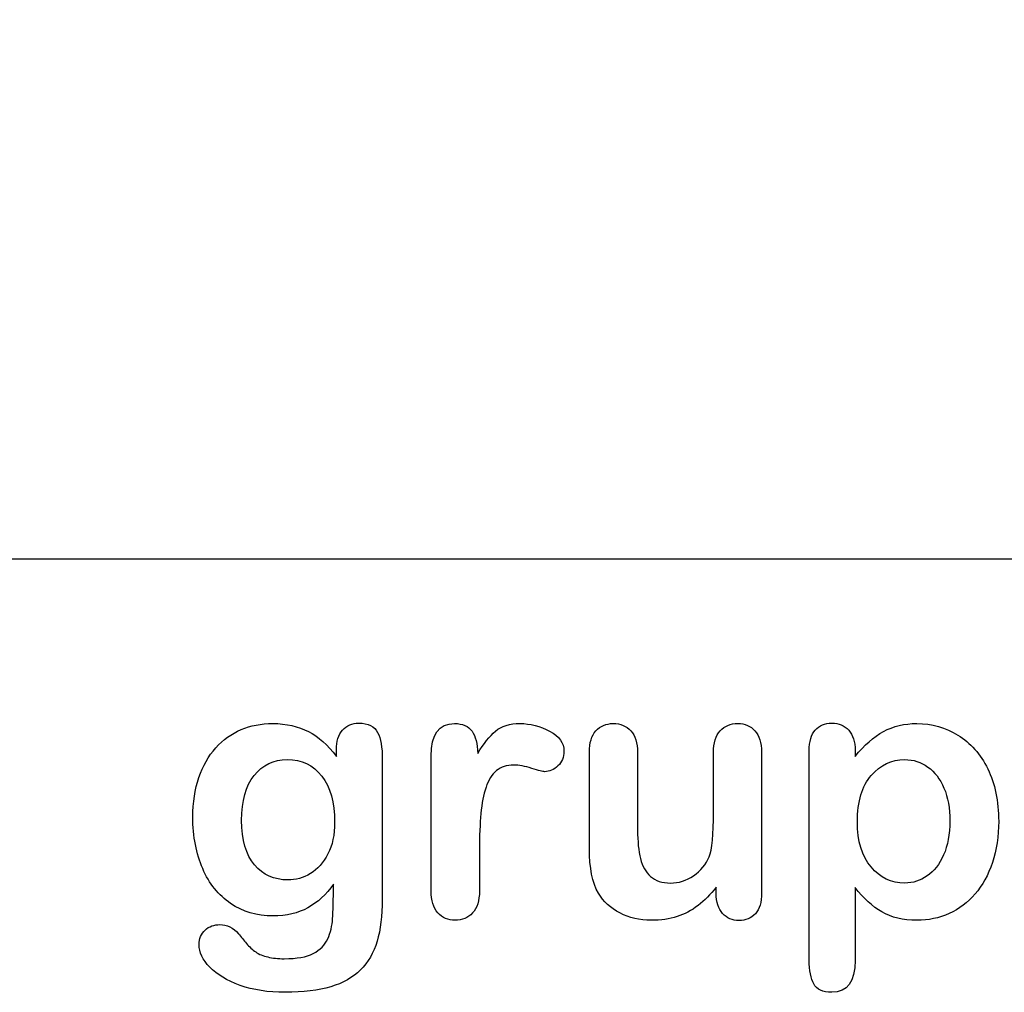
# Model space of a CAD drawing. Units: millimetres. Extents: x 0 to 291, y -3 to 204.
# Drawn here: x 222 to 240, y 7 to 25 of the extents above; entities that cross this region are included whole.
import ezdxf

# ---------------------------------------------------------------- set-up
doc = ezdxf.new("R2010")
doc.units = ezdxf.units.MM
doc.layers.add('Default', color=7, linetype='Continuous')
picture_1 = doc.add_image_def('image1.jpg', size_in_pixel=(1169, 758))

msp = doc.modelspace()

# ---------------------------------------------------------------- linework, layer by layer
at = {"layer": 'Default', "color": 7, "linetype": 'Continuous'}
for p, q in [((237.5824, 11.4406), (237.5824, 11.3312)), ((237.5824, 11.4406), (237.5824, 11.3312)), ((235.002, 8.7862), (235.002, 8.902)), ((235.002, 8.7862), (235.002, 8.902))]:
    msp.add_line(p, q, dxfattribs=at)
for points, knots in [([(227.8945, 8.9599), (227.7562, 8.7669), (227.5985, 8.6189), (227.4151, 8.5191), (227.2328, 8.42), (227.0193, 8.3679), (226.4692, 8.3679), (226.2053, 8.4419), (225.9801, 8.5996), (225.7579, 8.7551), (225.5811, 8.9664), (225.4621, 9.2463), (225.3437, 9.5246), (225.2787, 9.8415), (225.2787, 10.4754), (225.3173, 10.7199), (225.3913, 10.9387), (225.465, 11.1565), (225.5683, 11.3409), (225.7034, 11.4889), (225.8416, 11.6402), (225.9962, 11.7527), (226.1764, 11.8299), (226.3527, 11.9055), (226.5496, 11.9425), (227.0193, 11.9425), (227.2381, 11.8911), (227.4248, 11.7945), (227.6127, 11.6973), (227.7851, 11.5436), (227.946, 11.3312)], [0, 0, 0, 0, 0.0826754, 0.0826754, 0.0826754, 0.1691448, 0.1691448, 0.2722429, 0.2722429, 0.2722429, 0.3779399, 0.3779399, 0.3779399, 0.5027165, 0.5027165, 0.5954709, 0.5954709, 0.5954709, 0.6756573, 0.6756573, 0.6756573, 0.7496217, 0.7496217, 0.7496217, 0.8227975, 0.8227975, 0.9114955, 0.9114955, 0.9114955, 1, 1, 1, 1]), ([(227.8945, 8.9599), (227.7562, 8.7669), (227.5985, 8.6189), (227.4151, 8.5191), (227.2328, 8.42), (227.0193, 8.3679), (226.4692, 8.3679), (226.2053, 8.4419), (225.9801, 8.5996), (225.7579, 8.7551), (225.5811, 8.9664), (225.4621, 9.2463), (225.3437, 9.5246), (225.2787, 9.8415), (225.2787, 10.4754), (225.3173, 10.7199), (225.3913, 10.9387), (225.465, 11.1565), (225.5683, 11.3409), (225.7034, 11.4889), (225.8416, 11.6402), (225.9962, 11.7527), (226.1764, 11.8299), (226.3527, 11.9055), (226.5496, 11.9425), (227.0193, 11.9425), (227.2381, 11.8911), (227.4248, 11.7945), (227.6127, 11.6973), (227.7851, 11.5436), (227.946, 11.3312)], [0, 0, 0, 0, 0.0826754, 0.0826754, 0.0826754, 0.1691448, 0.1691448, 0.2722429, 0.2722429, 0.2722429, 0.3779399, 0.3779399, 0.3779399, 0.5027165, 0.5027165, 0.5954709, 0.5954709, 0.5954709, 0.6756573, 0.6756573, 0.6756573, 0.7496217, 0.7496217, 0.7496217, 0.8227975, 0.8227975, 0.9114955, 0.9114955, 0.9114955, 1, 1, 1, 1]), ([(227.946, 11.3312), (227.946, 11.373), (227.946, 11.4149), (227.946, 11.4567), (227.946, 11.6111), (227.9846, 11.7334), (228.0618, 11.8203), (228.1374, 11.9054), (228.2388, 11.949), (228.538, 11.949), (228.6538, 11.8911), (228.7118, 11.7785), (228.771, 11.6633), (228.7986, 11.5017), (228.7986, 11.2862)], [0, 0, 0, 0, 0.070964, 0.070964, 0.070964, 0.2916609, 0.2916609, 0.2916609, 0.46455, 0.46455, 0.7147843, 0.7147843, 0.7147843, 1, 1, 1, 1]), ([(227.946, 11.3312), (227.946, 11.373), (227.946, 11.4149), (227.946, 11.4567), (227.946, 11.6111), (227.9846, 11.7334), (228.0618, 11.8203), (228.1374, 11.9054), (228.2388, 11.949), (228.538, 11.949), (228.6538, 11.8911), (228.7118, 11.7785), (228.771, 11.6633), (228.7986, 11.5017), (228.7986, 11.2862)], [0, 0, 0, 0, 0.070964, 0.070964, 0.070964, 0.2916609, 0.2916609, 0.2916609, 0.46455, 0.46455, 0.7147843, 0.7147843, 0.7147843, 1, 1, 1, 1]), ([(230.6036, 9.5873), (230.6036, 9.3364), (230.6036, 9.0854), (230.6036, 8.8344), (230.6036, 8.651), (230.5586, 8.5159), (230.4749, 8.4226), (230.3915, 8.3295), (230.2787, 8.2875), (230.0213, 8.2875), (229.9151, 8.3325), (229.7478, 8.5191), (229.706, 8.6543), (229.706, 8.8344), (229.706, 9.6688), (229.706, 10.5033), (229.706, 11.3377), (229.706, 11.7398), (229.8508, 11.9425), (230.2915, 11.9425), (230.3977, 11.8943), (230.4653, 11.801), (230.5333, 11.7071), (230.565, 11.5661), (230.5715, 11.3859)], [0, 0, 0, 0, 0.115697, 0.115697, 0.115697, 0.1835221, 0.1835221, 0.1835221, 0.2428466, 0.2428466, 0.3021711, 0.3021711, 0.3614955, 0.3614955, 0.3614955, 0.746234, 0.746234, 0.746234, 0.8690919, 0.8690919, 0.9332511, 0.9332511, 0.9332511, 1, 1, 1, 1]), ([(230.6036, 9.5873), (230.6036, 9.3364), (230.6036, 9.0854), (230.6036, 8.8344), (230.6036, 8.651), (230.5586, 8.5159), (230.4749, 8.4226), (230.3915, 8.3295), (230.2787, 8.2875), (230.0213, 8.2875), (229.9151, 8.3325), (229.7478, 8.5191), (229.706, 8.6543), (229.706, 8.8344), (229.706, 9.6688), (229.706, 10.5033), (229.706, 11.3377), (229.706, 11.7398), (229.8508, 11.9425), (230.2915, 11.9425), (230.3977, 11.8943), (230.4653, 11.801), (230.5333, 11.7071), (230.565, 11.5661), (230.5715, 11.3859)], [0, 0, 0, 0, 0.115697, 0.115697, 0.115697, 0.1835221, 0.1835221, 0.1835221, 0.2428466, 0.2428466, 0.3021711, 0.3021711, 0.3614955, 0.3614955, 0.3614955, 0.746234, 0.746234, 0.746234, 0.8690919, 0.8690919, 0.9332511, 0.9332511, 0.9332511, 1, 1, 1, 1]), ([(230.5715, 11.3859), (230.6809, 11.5661), (230.7903, 11.7045), (230.9029, 11.801), (231.0158, 11.8977), (231.1699, 11.9425), (231.5464, 11.9425), (231.7298, 11.8943), (231.9067, 11.801), (232.0875, 11.7056), (232.1738, 11.5822), (232.1738, 11.3151), (232.1384, 11.225), (232.0612, 11.1543), (231.9857, 11.0851), (231.9035, 11.0481), (231.7813, 11.0481), (231.704, 11.0674), (231.5753, 11.1092), (231.4495, 11.1501), (231.3372, 11.1703), (231.1088, 11.1703), (231.0026, 11.135), (230.919, 11.0674), (230.8337, 10.9985), (230.771, 10.8936), (230.7259, 10.7585), (230.6805, 10.6224), (230.6455, 10.4593), (230.6294, 10.2727), (230.613, 10.0826), (230.6036, 9.8544), (230.6036, 9.5873)], [0, 0, 0, 0, 0.1036886, 0.1036886, 0.1036886, 0.2057972, 0.2057972, 0.3096662, 0.3096662, 0.3096662, 0.398501, 0.398501, 0.4632764, 0.4632764, 0.4632764, 0.5354661, 0.5354661, 0.5648767, 0.5648767, 0.5648767, 0.6212512, 0.6212512, 0.6982964, 0.6982964, 0.6982964, 0.7700827, 0.7700827, 0.7700827, 0.8666142, 0.8666142, 0.8666142, 1, 1, 1, 1]), ([(230.5715, 11.3859), (230.6809, 11.5661), (230.7903, 11.7045), (230.9029, 11.801), (231.0158, 11.8977), (231.1699, 11.9425), (231.5464, 11.9425), (231.7298, 11.8943), (231.9067, 11.801), (232.0875, 11.7056), (232.1738, 11.5822), (232.1738, 11.3151), (232.1384, 11.225), (232.0612, 11.1543), (231.9857, 11.0851), (231.9035, 11.0481), (231.7813, 11.0481), (231.704, 11.0674), (231.5753, 11.1092), (231.4495, 11.1501), (231.3372, 11.1703), (231.1088, 11.1703), (231.0026, 11.135), (230.919, 11.0674), (230.8337, 10.9985), (230.771, 10.8936), (230.7259, 10.7585), (230.6805, 10.6224), (230.6455, 10.4593), (230.6294, 10.2727), (230.613, 10.0826), (230.6036, 9.8544), (230.6036, 9.5873)], [0, 0, 0, 0, 0.1036886, 0.1036886, 0.1036886, 0.2057972, 0.2057972, 0.3096662, 0.3096662, 0.3096662, 0.398501, 0.398501, 0.4632764, 0.4632764, 0.4632764, 0.5354661, 0.5354661, 0.5648767, 0.5648767, 0.5648767, 0.6212512, 0.6212512, 0.6982964, 0.6982964, 0.6982964, 0.7700827, 0.7700827, 0.7700827, 0.8666142, 0.8666142, 0.8666142, 1, 1, 1, 1]), ([(235.002, 8.902), (234.8958, 8.7669), (234.7832, 8.651), (234.6641, 8.561), (234.5435, 8.4697), (234.4164, 8.4001), (234.2748, 8.355), (234.1362, 8.3109), (233.9756, 8.2875), (233.5798, 8.2875), (233.3836, 8.3325), (233.213, 8.4226), (233.04, 8.514), (232.9074, 8.635), (232.8141, 8.7926), (232.7017, 8.9826), (232.6468, 9.2591), (232.6468, 9.6195), (232.6468, 10.2147), (232.6468, 10.81), (232.6468, 11.4052), (232.6468, 11.5854), (232.6854, 11.7205), (232.7658, 11.8074), (232.8479, 11.896), (232.9556, 11.9425), (233.2259, 11.9425), (233.3353, 11.8975), (233.4157, 11.8074), (233.4976, 11.7157), (233.5412, 11.5822), (233.5412, 11.4052), (233.5412, 10.9237), (233.5412, 10.4421), (233.5412, 9.9606), (233.5412, 9.7514), (233.5605, 9.5745), (233.6313, 9.2913), (233.6924, 9.1787), (233.7825, 9.1015), (233.8777, 9.02), (233.9981, 8.9792), (234.3038, 8.9792), (234.4486, 9.0243), (234.5805, 9.1144), (234.7146, 9.206), (234.8121, 9.3235), (234.8733, 9.4683), (234.9272, 9.596), (234.9505, 9.8769), (234.9505, 10.3081), (234.9505, 10.6738), (234.9505, 11.0395), (234.9505, 11.4052), (234.9505, 11.5822), (234.9923, 11.7173), (235.1596, 11.8975), (235.2658, 11.9425), (235.5361, 11.9425), (235.6423, 11.8975), (235.7227, 11.8074), (235.803, 11.7175), (235.845, 11.5854), (235.845, 11.4052), (235.845, 10.5354), (235.845, 9.6656), (235.845, 8.7958), (235.845, 8.6221), (235.8063, 8.4934), (235.7291, 8.4097), (235.6503, 8.3243), (235.5489, 8.281), (235.3044, 8.281), (235.2015, 8.3261), (235.121, 8.4129), (235.0405, 8.4999), (235.002, 8.6253), (235.002, 8.7862)], [0, 0, 0, 0, 0.0265852, 0.0265852, 0.0265852, 0.0510291, 0.0510291, 0.0510291, 0.0784338, 0.0784338, 0.1112216, 0.1112216, 0.1112216, 0.1416708, 0.1416708, 0.1416708, 0.1887908, 0.1887908, 0.1887908, 0.2874123, 0.2874123, 0.2874123, 0.3111147, 0.3111147, 0.3111147, 0.3306863, 0.3306863, 0.3512127, 0.3512127, 0.3512127, 0.3750291, 0.3750291, 0.3750291, 0.4548029, 0.4548029, 0.4548029, 0.4801566, 0.4801566, 0.5055103, 0.5055103, 0.5055103, 0.5293447, 0.5293447, 0.5526826, 0.5526826, 0.5526826, 0.5784128, 0.5784128, 0.5784128, 0.6251756, 0.6251756, 0.6251756, 0.685776, 0.685776, 0.685776, 0.7070325, 0.7070325, 0.7282891, 0.7282891, 0.7495456, 0.7495456, 0.7495456, 0.7733285, 0.7733285, 0.7733285, 0.9174056, 0.9174056, 0.9174056, 0.9401804, 0.9401804, 0.9401804, 0.9590125, 0.9590125, 0.9778445, 0.9778445, 0.9778445, 1, 1, 1, 1]), ([(235.002, 8.902), (234.8958, 8.7669), (234.7832, 8.651), (234.6641, 8.561), (234.5435, 8.4697), (234.4164, 8.4001), (234.2748, 8.355), (234.1362, 8.3109), (233.9756, 8.2875), (233.5798, 8.2875), (233.3836, 8.3325), (233.213, 8.4226), (233.04, 8.514), (232.9074, 8.635), (232.8141, 8.7926), (232.7017, 8.9826), (232.6468, 9.2591), (232.6468, 9.6195), (232.6468, 10.2147), (232.6468, 10.81), (232.6468, 11.4052), (232.6468, 11.5854), (232.6854, 11.7205), (232.7658, 11.8074), (232.8479, 11.896), (232.9556, 11.9425), (233.2259, 11.9425), (233.3353, 11.8975), (233.4157, 11.8074), (233.4976, 11.7157), (233.5412, 11.5822), (233.5412, 11.4052), (233.5412, 10.9237), (233.5412, 10.4421), (233.5412, 9.9606), (233.5412, 9.7514), (233.5605, 9.5745), (233.6313, 9.2913), (233.6924, 9.1787), (233.7825, 9.1015), (233.8777, 9.02), (233.9981, 8.9792), (234.3038, 8.9792), (234.4486, 9.0243), (234.5805, 9.1144), (234.7146, 9.206), (234.8121, 9.3235), (234.8733, 9.4683), (234.9272, 9.596), (234.9505, 9.8769), (234.9505, 10.3081), (234.9505, 10.6738), (234.9505, 11.0395), (234.9505, 11.4052), (234.9505, 11.5822), (234.9923, 11.7173), (235.1596, 11.8975), (235.2658, 11.9425), (235.5361, 11.9425), (235.6423, 11.8975), (235.7227, 11.8074), (235.803, 11.7175), (235.845, 11.5854), (235.845, 11.4052), (235.845, 10.5354), (235.845, 9.6656), (235.845, 8.7958), (235.845, 8.6221), (235.8063, 8.4934), (235.7291, 8.4097), (235.6503, 8.3243), (235.5489, 8.281), (235.3044, 8.281), (235.2015, 8.3261), (235.121, 8.4129), (235.0405, 8.4999), (235.002, 8.6253), (235.002, 8.7862)], [0, 0, 0, 0, 0.0265852, 0.0265852, 0.0265852, 0.0510291, 0.0510291, 0.0510291, 0.0784338, 0.0784338, 0.1112216, 0.1112216, 0.1112216, 0.1416708, 0.1416708, 0.1416708, 0.1887908, 0.1887908, 0.1887908, 0.2874123, 0.2874123, 0.2874123, 0.3111147, 0.3111147, 0.3111147, 0.3306863, 0.3306863, 0.3512127, 0.3512127, 0.3512127, 0.3750291, 0.3750291, 0.3750291, 0.4548029, 0.4548029, 0.4548029, 0.4801566, 0.4801566, 0.5055103, 0.5055103, 0.5055103, 0.5293447, 0.5293447, 0.5526826, 0.5526826, 0.5526826, 0.5784128, 0.5784128, 0.5784128, 0.6251756, 0.6251756, 0.6251756, 0.685776, 0.685776, 0.685776, 0.7070325, 0.7070325, 0.7282891, 0.7282891, 0.7495456, 0.7495456, 0.7495456, 0.7733285, 0.7733285, 0.7733285, 0.9174056, 0.9174056, 0.9174056, 0.9401804, 0.9401804, 0.9401804, 0.9590125, 0.9590125, 0.9778445, 0.9778445, 0.9778445, 1, 1, 1, 1]), ([(237.5824, 8.8956), (237.5824, 8.444), (237.5824, 7.9925), (237.5824, 7.541), (237.5824, 7.1452), (237.4376, 6.949), (236.9807, 6.949), (236.8681, 7.0005), (236.8134, 7.1034), (236.7601, 7.2039), (236.7298, 7.3544), (236.7298, 7.5474), (236.7298, 8.8441), (236.7298, 10.1407), (236.7298, 11.4374), (236.7298, 11.6079), (236.7684, 11.7366), (236.8424, 11.8203), (236.9194, 11.9073), (237.0193, 11.949), (237.2767, 11.949), (237.3829, 11.9039), (237.5438, 11.7302), (237.5824, 11.6047), (237.5824, 11.4406)], [0, 0, 0, 0, 0.1606203, 0.1606203, 0.1606203, 0.2517229, 0.2517229, 0.305975, 0.305975, 0.305975, 0.3600649, 0.3600649, 0.3600649, 0.8213048, 0.8213048, 0.8213048, 0.8696556, 0.8696556, 0.8696556, 0.9145642, 0.9145642, 0.9572821, 0.9572821, 1, 1, 1, 1]), ([(237.5824, 8.8956), (237.5824, 8.444), (237.5824, 7.9925), (237.5824, 7.541), (237.5824, 7.1452), (237.4376, 6.949), (236.9807, 6.949), (236.8681, 7.0005), (236.8134, 7.1034), (236.7601, 7.2039), (236.7298, 7.3544), (236.7298, 7.5474), (236.7298, 8.8441), (236.7298, 10.1407), (236.7298, 11.4374), (236.7298, 11.6079), (236.7684, 11.7366), (236.8424, 11.8203), (236.9194, 11.9073), (237.0193, 11.949), (237.2767, 11.949), (237.3829, 11.9039), (237.5438, 11.7302), (237.5824, 11.6047), (237.5824, 11.4406)], [0, 0, 0, 0, 0.1606203, 0.1606203, 0.1606203, 0.2517229, 0.2517229, 0.305975, 0.305975, 0.305975, 0.3600649, 0.3600649, 0.3600649, 0.8213048, 0.8213048, 0.8213048, 0.8696556, 0.8696556, 0.8696556, 0.9145642, 0.9145642, 0.9572821, 0.9572821, 1, 1, 1, 1]), ([(237.5824, 11.3312), (237.7529, 11.5436), (237.9267, 11.6948), (238.1101, 11.7945), (238.2921, 11.8936), (238.4994, 11.9425), (239.0078, 11.9425), (239.2619, 11.8718), (239.4936, 11.727), (239.7261, 11.5816), (239.9119, 11.3763), (240.047, 11.0996), (240.1809, 10.8255), (240.2497, 10.5011), (240.2497, 9.848), (240.2111, 9.5938), (240.1339, 9.3621), (240.0554, 9.1266), (239.9473, 8.9342), (239.8121, 8.7765), (239.6756, 8.6173), (239.5129, 8.4998), (239.3295, 8.4129), (239.1447, 8.3254), (238.9434, 8.2875), (238.4737, 8.2875), (238.2581, 8.3389), (238.0811, 8.4419), (237.9066, 8.5435), (237.7401, 8.6961), (237.5824, 8.8956)], [0, 0, 0, 0, 0.0879819, 0.0879819, 0.0879819, 0.1701324, 0.1701324, 0.2682566, 0.2682566, 0.2682566, 0.3738, 0.3738, 0.3738, 0.5014299, 0.5014299, 0.5952434, 0.5952434, 0.5952434, 0.6789377, 0.6789377, 0.6789377, 0.754717, 0.754717, 0.754717, 0.8274424, 0.8274424, 0.9155944, 0.9155944, 0.9155944, 1, 1, 1, 1]), ([(237.5824, 11.3312), (237.7529, 11.5436), (237.9267, 11.6948), (238.1101, 11.7945), (238.2921, 11.8936), (238.4994, 11.9425), (239.0078, 11.9425), (239.2619, 11.8718), (239.4936, 11.727), (239.7261, 11.5816), (239.9119, 11.3763), (240.047, 11.0996), (240.1809, 10.8255), (240.2497, 10.5011), (240.2497, 9.848), (240.2111, 9.5938), (240.1339, 9.3621), (240.0554, 9.1266), (239.9473, 8.9342), (239.8121, 8.7765), (239.6756, 8.6173), (239.5129, 8.4998), (239.3295, 8.4129), (239.1447, 8.3254), (238.9434, 8.2875), (238.4737, 8.2875), (238.2581, 8.3389), (238.0811, 8.4419), (237.9066, 8.5435), (237.7401, 8.6961), (237.5824, 8.8956)], [0, 0, 0, 0, 0.0879819, 0.0879819, 0.0879819, 0.1701324, 0.1701324, 0.2682566, 0.2682566, 0.2682566, 0.3738, 0.3738, 0.3738, 0.5014299, 0.5014299, 0.5952434, 0.5952434, 0.5952434, 0.6789377, 0.6789377, 0.6789377, 0.754717, 0.754717, 0.754717, 0.8274424, 0.8274424, 0.9155944, 0.9155944, 0.9155944, 1, 1, 1, 1]), ([(228.7986, 11.2862), (228.7986, 10.4142), (228.7986, 9.5423), (228.7986, 8.6703), (228.7986, 8.3711), (228.7665, 8.1137), (228.6378, 7.6826), (228.5348, 7.5056), (228.3932, 7.364), (228.2533, 7.2241), (228.0683, 7.1195), (227.8398, 7.0519), (227.6135, 6.985), (227.3314, 6.949), (226.6815, 6.949), (226.4016, 6.9908), (225.9125, 7.1646), (225.7259, 7.2772), (225.594, 7.4155), (225.4637, 7.5522), (225.3945, 7.6922), (225.3945, 7.9464), (225.4331, 8.0333), (225.5811, 8.1749), (225.6744, 8.207), (225.9125, 8.207), (226.0284, 8.1523), (226.1281, 8.0365), (226.1789, 7.9775), (226.2246, 7.9175), (226.3276, 7.7952), (226.3855, 7.7437), (226.4466, 7.6987), (226.5083, 7.6532), (226.585, 7.6247), (226.6719, 7.6054), (226.7625, 7.5852), (226.8617, 7.5732), (227.2092, 7.5732), (227.3894, 7.6054), (227.5148, 7.6697), (227.6429, 7.7354), (227.7336, 7.8274), (227.8366, 8.059), (227.8688, 8.1845), (227.8752, 8.3164), (227.8818, 8.4517), (227.8913, 8.6639), (227.8945, 8.9599)], [0, 0, 0, 0, 0.2274689, 0.2274689, 0.2274689, 0.2885306, 0.2885306, 0.3495923, 0.3495923, 0.3495923, 0.4054218, 0.4054218, 0.4054218, 0.4786808, 0.4786808, 0.5450285, 0.5450285, 0.6113762, 0.6113762, 0.6113762, 0.6485971, 0.6485971, 0.6767196, 0.6767196, 0.7048421, 0.7048421, 0.7397822, 0.7397822, 0.7397822, 0.7600422, 0.7600422, 0.7803022, 0.7803022, 0.7803022, 0.8016558, 0.8016558, 0.8016558, 0.825854, 0.825854, 0.8763247, 0.8763247, 0.8763247, 0.910169, 0.910169, 0.9440133, 0.9440133, 0.9440133, 1, 1, 1, 1]), ([(228.7986, 11.2862), (228.7986, 10.4142), (228.7986, 9.5423), (228.7986, 8.6703), (228.7986, 8.3711), (228.7665, 8.1137), (228.6378, 7.6826), (228.5348, 7.5056), (228.3932, 7.364), (228.2533, 7.2241), (228.0683, 7.1195), (227.8398, 7.0519), (227.6135, 6.985), (227.3314, 6.949), (226.6815, 6.949), (226.4016, 6.9908), (225.9125, 7.1646), (225.7259, 7.2772), (225.594, 7.4155), (225.4637, 7.5522), (225.3945, 7.6922), (225.3945, 7.9464), (225.4331, 8.0333), (225.5811, 8.1749), (225.6744, 8.207), (225.9125, 8.207), (226.0284, 8.1523), (226.1281, 8.0365), (226.1789, 7.9775), (226.2246, 7.9175), (226.3276, 7.7952), (226.3855, 7.7437), (226.4466, 7.6987), (226.5083, 7.6532), (226.585, 7.6247), (226.6719, 7.6054), (226.7625, 7.5852), (226.8617, 7.5732), (227.2092, 7.5732), (227.3894, 7.6054), (227.5148, 7.6697), (227.6429, 7.7354), (227.7336, 7.8274), (227.8366, 8.059), (227.8688, 8.1845), (227.8752, 8.3164), (227.8818, 8.4517), (227.8913, 8.6639), (227.8945, 8.9599)], [0, 0, 0, 0, 0.2274689, 0.2274689, 0.2274689, 0.2885306, 0.2885306, 0.3495923, 0.3495923, 0.3495923, 0.4054218, 0.4054218, 0.4054218, 0.4786808, 0.4786808, 0.5450285, 0.5450285, 0.6113762, 0.6113762, 0.6113762, 0.6485971, 0.6485971, 0.6767196, 0.6767196, 0.7048421, 0.7048421, 0.7397822, 0.7397822, 0.7397822, 0.7600422, 0.7600422, 0.7803022, 0.7803022, 0.7803022, 0.8016558, 0.8016558, 0.8016558, 0.825854, 0.825854, 0.8763247, 0.8763247, 0.8763247, 0.910169, 0.910169, 0.9440133, 0.9440133, 0.9440133, 1, 1, 1, 1]), ([(226.186, 10.144), (226.186, 9.7804), (226.2665, 9.5037), (226.4241, 9.3171), (226.5831, 9.1289), (226.7909, 9.0371), (227.1899, 9.0371), (227.3314, 9.0758), (227.5953, 9.2366), (227.7047, 9.3589), (227.872, 9.6806), (227.9138, 9.8769), (227.9138, 10.4754), (227.8334, 10.7617), (227.6725, 10.9676), (227.5132, 11.1716), (227.2993, 11.2733), (226.778, 11.2733), (226.5753, 11.1736), (226.4177, 10.9773), (226.2628, 10.7846), (226.186, 10.5043), (226.186, 10.144)], [0, 0, 0, 0, 0.1380828, 0.1380828, 0.1380828, 0.2720929, 0.2720929, 0.3511245, 0.3511245, 0.4301561, 0.4301561, 0.5091877, 0.5091877, 0.6343211, 0.6343211, 0.6343211, 0.7492652, 0.7492652, 0.8614058, 0.8614058, 0.8614058, 1, 1, 1, 1]), ([(226.186, 10.144), (226.186, 9.7804), (226.2665, 9.5037), (226.4241, 9.3171), (226.5831, 9.1289), (226.7909, 9.0371), (227.1899, 9.0371), (227.3314, 9.0758), (227.5953, 9.2366), (227.7047, 9.3589), (227.872, 9.6806), (227.9138, 9.8769), (227.9138, 10.4754), (227.8334, 10.7617), (227.6725, 10.9676), (227.5132, 11.1716), (227.2993, 11.2733), (226.778, 11.2733), (226.5753, 11.1736), (226.4177, 10.9773), (226.2628, 10.7846), (226.186, 10.5043), (226.186, 10.144)], [0, 0, 0, 0, 0.1380828, 0.1380828, 0.1380828, 0.2720929, 0.2720929, 0.3511245, 0.3511245, 0.4301561, 0.4301561, 0.5091877, 0.5091877, 0.6343211, 0.6343211, 0.6343211, 0.7492652, 0.7492652, 0.8614058, 0.8614058, 0.8614058, 1, 1, 1, 1]), ([(239.3424, 10.1311), (239.3424, 10.3692), (239.307, 10.5719), (239.233, 10.7424), (239.1595, 10.9118), (239.0625, 11.0449), (238.8051, 11.225), (238.6635, 11.2733), (238.2581, 11.2733), (238.0522, 11.1736), (237.8816, 10.9773), (237.7127, 10.7829), (237.6242, 10.4947), (237.6242, 9.7546), (237.7111, 9.4779), (238.0457, 9.079), (238.2581, 8.9792), (238.6571, 8.9792), (238.7954, 9.0243), (238.9209, 9.1111), (239.0485, 9.1995), (239.1493, 9.3267), (239.3038, 9.6742), (239.3424, 9.8833), (239.3424, 10.1311)], [0, 0, 0, 0, 0.0974504, 0.0974504, 0.0974504, 0.1703672, 0.1703672, 0.2432841, 0.2432841, 0.3578678, 0.3578678, 0.3578678, 0.491108, 0.491108, 0.6175733, 0.6175733, 0.7440387, 0.7440387, 0.8212318, 0.8212318, 0.8212318, 0.9106159, 0.9106159, 1, 1, 1, 1]), ([(239.3424, 10.1311), (239.3424, 10.3692), (239.307, 10.5719), (239.233, 10.7424), (239.1595, 10.9118), (239.0625, 11.0449), (238.8051, 11.225), (238.6635, 11.2733), (238.2581, 11.2733), (238.0522, 11.1736), (237.8816, 10.9773), (237.7127, 10.7829), (237.6242, 10.4947), (237.6242, 9.7546), (237.7111, 9.4779), (238.0457, 9.079), (238.2581, 8.9792), (238.6571, 8.9792), (238.7954, 9.0243), (238.9209, 9.1111), (239.0485, 9.1995), (239.1493, 9.3267), (239.3038, 9.6742), (239.3424, 9.8833), (239.3424, 10.1311)], [0, 0, 0, 0, 0.0974504, 0.0974504, 0.0974504, 0.1703672, 0.1703672, 0.2432841, 0.2432841, 0.3578678, 0.3578678, 0.3578678, 0.491108, 0.491108, 0.6175733, 0.6175733, 0.7440387, 0.7440387, 0.8212318, 0.8212318, 0.8212318, 0.9106159, 0.9106159, 1, 1, 1, 1])]:
    msp.add_open_spline(points, degree=3, knots=knots, dxfattribs=at)

# ---------------------------------------------------------------- referenced raster images: frames only (the image files are external)
image = msp.add_image(picture_1, insert=(166.6559, 14.9945), size_in_units=(124.269, 80.5782))
image.dxf.flags = 7

doc.saveas('drawing.dxf')
